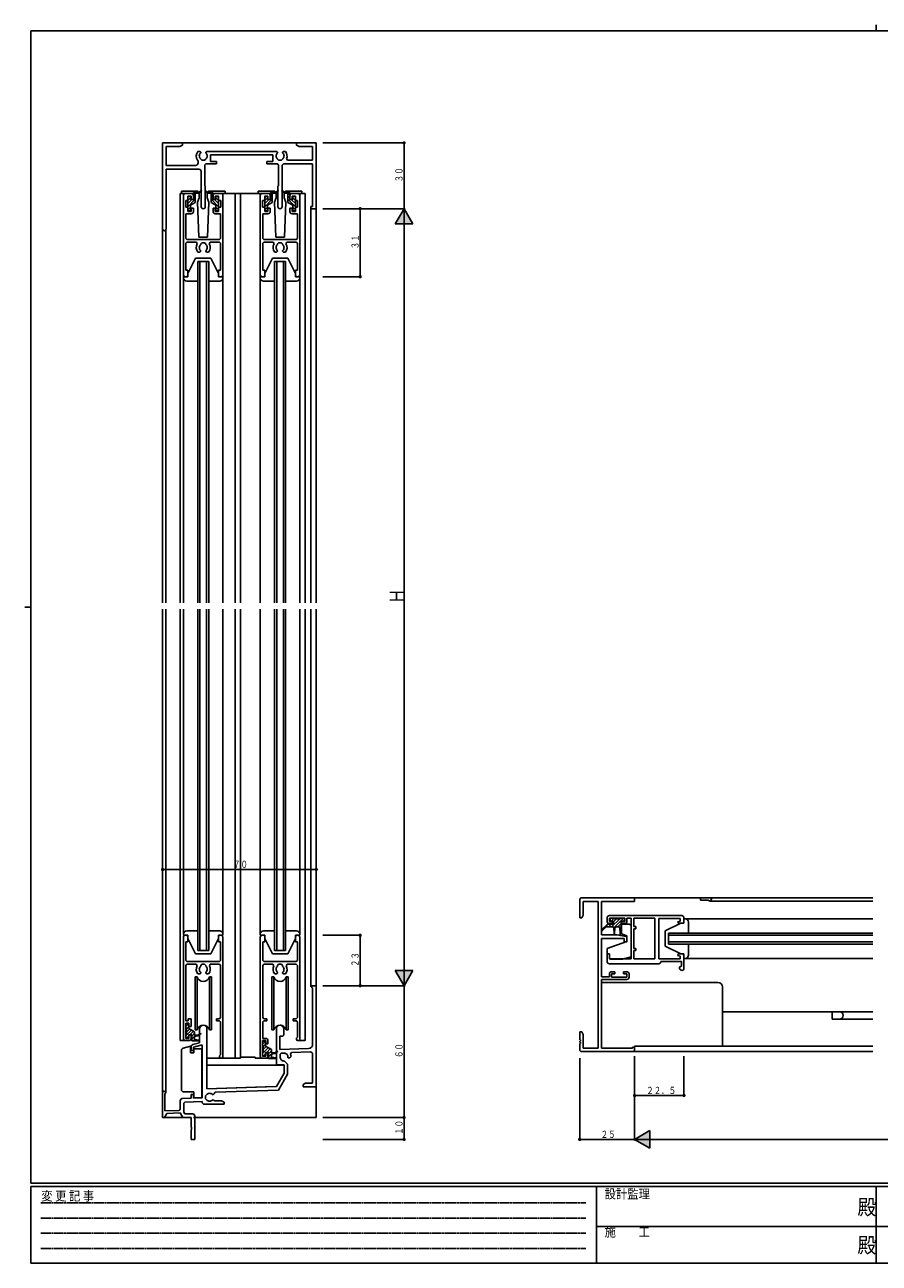
# Model space of a CAD drawing. Extents: x 0 to 793, y 0 to 564.
# Drawn here: x 0 to 389, y 0 to 564 of the extents above; entities that cross this region are included whole.
import ezdxf

# ---------------------------------------------------------------- set-up
doc = ezdxf.new("R2010")
doc.units = 0
doc.linetypes.add('HIDDEN', pattern=[0.375, 0.25, -0.125])
for name, color, linetype in [('YKK_11', 7, 'CONTINUOUS'), ('YKK_12', 2, 'CONTINUOUS'), ('YKK_13', 4, 'CONTINUOUS'), ('YKK_D', 6, 'CONTINUOUS'), ('YKK_ZWAK', 7, 'CONTINUOUS')]:
    doc.layers.add(name, color=color, linetype=linetype)
doc.styles.get("Standard").update_dxf_attribs({"font": 'ROMANS.SHX', "bigfont": 'EXTFONT.SHX'})
doc.styles.add('YKK_OSSTYLE1', font='romans.shx', dxfattribs={"width": 0.9, "bigfont": 'EXTFONT.SHX'})

# ---------------------------------------------------------------- blocks, each defined once
blk = doc.blocks.new('A201')
at = {"layer": 'YKK_ZWAK', "color": 8, "linetype": 'Continuous'}
blk.add_line((296.01, 412), (296.01, 410), dxfattribs=at)
at = {"layer": 'YKK_ZWAK', "color": 254, "linetype": 'Continuous'}
for p, q in [((571, 410), (21, 410)), ((21, 35), (21, 410)), ((19, 222.5), (21, 222.5)), ((571, 35), (21, 35)), ((544, 34), (21, 34)), ((21, 9), (21, 34)), ((205, 34), (205, 9)), ((296, 34), (296, 9)), ((21, 9), (544, 9))]:
    blk.add_line(p, q, dxfattribs=at)
at = {"layer": 'YKK_ZWAK', "color": 131, "linetype": 'HIDDEN'}
for p, q in [((24.28, 28.63), (201.57, 28.63)), ((24.28, 23.68), (201.57, 23.68)), ((24.28, 18.74), (201.57, 18.74)), ((24.28, 13.79), (201.57, 13.79))]:
    blk.add_line(p, q, dxfattribs=at)
at = {"layer": 'YKK_ZWAK', "color": 131, "linetype": 'Continuous'}
for p, q in [((205, 21), (297, 21)), ((297, 21), (389, 21))]:
    blk.add_line(p, q, dxfattribs=at)
at = {"layer": 'YKK_ZWAK', "color": 131, "linetype": 'Continuous', "style": 'YKK_OSSTYLE1', "width": 0.9}
for s, p in [('変 更 記 事', (24.37, 29.39)), ('設計監理', (207.69, 30.05)), ('施\u3000\u3000工', (207.69, 17.68))]:
    blk.add_text(s, height=3, dxfattribs=at).set_placement(p)
at = {"layer": 'YKK_ZWAK', "color": 254, "linetype": 'Continuous', "style": 'YKK_OSSTYLE1', "width": 0.9}
for p in [(289.94, 24.75), (289.94, 12.37)]:
    blk.add_text('殿', height=5, dxfattribs=at).set_placement(p)

msp = doc.modelspace()

# ---------------------------------------------------------------- linework, layer by layer
at = {"layer": 'YKK_11'}
for p, q in [((62.8, 471.22), (62.8, 510.39)), ((62.8, 510.39), (71.8, 510.39)), ((70.67, 508.74), (64.45, 508.74)), ((64.45, 508.74), (64.45, 500.04)), ((71.8, 509.39), (70.67, 508.74)), ((71.8, 510.39), (71.8, 509.39)), ((123.8, 509.39), (123.8, 510.39)), ((123.8, 510.39), (132.8, 510.39)), ((124.93, 508.74), (123.8, 509.39)), ((131.15, 508.74), (124.93, 508.74)), ((131.15, 502.54), (131.15, 508.74)), ((132.8, 510.39), (132.8, 480.39)), ((78.89, 506.49), (79.75, 506.49)), ((79.75, 506.49), (80.15, 506.09)), ((80.15, 505.95), (80.03, 505.67)), ((80.07, 503.08), (80.16, 502.91)), ((80.15, 506.09), (80.15, 505.95)), ((80.16, 502.91), (80.65, 502.49)), ((80.65, 502.49), (81.95, 502.49)), ((81.95, 502.49), (82.44, 502.91)), ((82.44, 502.91), (82.53, 503.08)), ((82.45, 506.14), (82.85, 506.54)), ((82.45, 505.95), (82.45, 506.14)), ((82.57, 505.67), (82.45, 505.95)), ((82.85, 506.54), (114.75, 506.54)), ((113, 504.89), (84.6, 504.89)), ((84.6, 504.89), (84.6, 501.89)), ((113, 501.89), (113, 504.89)), ((114.75, 506.54), (115.15, 506.14)), ((115.15, 505.95), (115.03, 505.67)), ((115.07, 503.08), (115.16, 502.91)), ((115.15, 506.14), (115.15, 505.95)), ((115.16, 502.91), (115.65, 502.49)), ((115.65, 502.49), (116.95, 502.49)), ((116.95, 502.49), (117.44, 502.91)), ((117.44, 502.91), (117.53, 503.08)), ((117.45, 506.09), (117.85, 506.49)), ((117.45, 505.95), (117.45, 506.09)), ((117.57, 505.67), (117.45, 505.95)), ((117.85, 506.49), (118.71, 506.49)), ((119.28, 503.23), (119.74, 502.54)), ((119.74, 502.54), (131.15, 502.54)), ((64.45, 500.04), (77.56, 500.04)), ((79.35, 498.39), (64.45, 498.39)), ((64.45, 498.39), (64.45, 471.22)), ((80.35, 481.34), (80.35, 497.39)), ((82.55, 500.89), (82.05, 500.39)), ((82.05, 500.39), (82.05, 490.89)), ((87.3, 500.89), (82.55, 500.89)), ((84.6, 501.89), (87.3, 501.89)), ((87.3, 501.89), (87.3, 500.89)), ((110.3, 500.89), (110.3, 501.89)), ((110.3, 501.89), (113, 501.89)), ((115.05, 500.89), (110.3, 500.89)), ((115.55, 500.39), (115.05, 500.89)), ((115.55, 490.89), (115.55, 500.39)), ((117.25, 499.89), (117.25, 481.34)), ((131.15, 500.89), (118.25, 500.89)), ((131.15, 481.39), (131.15, 500.89)), ((82.05, 490.89), (82.25, 490.69)), ((115.35, 490.69), (115.55, 490.89)), ((72.3, 486.4), (72.3, 450.2)), ((75.8, 487.4), (73.3, 487.4)), ((74.3, 484.1), (74.3, 486.1)), ((74.3, 486.1), (75.8, 486.1)), ((75.8, 486.1), (75.8, 484.6)), ((76.8, 484.6), (76.8, 486.4)), ((82.25, 490.69), (82.25, 481.34)), ((85.8, 486.4), (85.8, 484.6)), ((89.3, 487.4), (86.8, 487.4)), ((86.8, 484.6), (86.8, 486.1)), ((86.8, 486.1), (88.3, 486.1)), ((88.3, 486.1), (88.3, 484.1)), ((90.3, 450.2), (90.3, 486.4)), ((107.3, 486.4), (107.3, 450.2)), ((110.8, 487.4), (108.3, 487.4)), ((109.3, 484.1), (109.3, 486.1)), ((109.3, 486.1), (110.8, 486.1)), ((110.8, 486.1), (110.8, 484.6)), ((111.8, 484.6), (111.8, 486.4)), ((115.35, 481.34), (115.35, 490.69)), ((120.8, 486.4), (120.8, 484.6)), ((124.3, 487.4), (121.8, 487.4)), ((121.8, 484.6), (121.8, 486.1)), ((121.8, 486.1), (123.3, 486.1)), ((123.3, 486.1), (123.3, 484.1)), ((125.3, 450.2), (125.3, 486.4)), ((73.3, 481.1), (73.3, 484.1)), ((73.3, 484.1), (74.3, 484.1)), ((74.3, 481.1), (73.3, 481.1)), ((74.3, 479.1), (74.3, 481.1)), ((75.8, 484.6), (76.8, 484.6)), ((76.8, 480.6), (75.8, 480.6)), ((75.8, 480.6), (75.8, 479.1)), ((76.8, 479.1), (76.8, 480.6)), ((85.8, 484.6), (86.8, 484.6)), ((86.8, 480.6), (85.8, 480.6)), ((85.8, 480.6), (85.8, 479.1)), ((86.8, 479.1), (86.8, 480.6)), ((88.3, 484.1), (89.3, 484.1)), ((89.3, 481.1), (88.3, 481.1)), ((88.3, 481.1), (88.3, 479.1)), ((89.3, 484.1), (89.3, 481.1)), ((108.3, 481.1), (108.3, 484.1)), ((108.3, 484.1), (109.3, 484.1)), ((109.3, 481.1), (108.3, 481.1)), ((109.3, 479.1), (109.3, 481.1)), ((110.8, 484.6), (111.8, 484.6)), ((111.8, 480.6), (110.8, 480.6)), ((110.8, 480.6), (110.8, 479.1)), ((111.8, 479.1), (111.8, 480.6)), ((120.8, 484.6), (121.8, 484.6)), ((121.8, 480.6), (120.8, 480.6)), ((120.8, 480.6), (120.8, 479.1)), ((121.8, 479.1), (121.8, 480.6)), ((123.3, 484.1), (124.3, 484.1)), ((124.3, 481.1), (123.3, 481.1)), ((123.3, 481.1), (123.3, 479.1)), ((124.3, 484.1), (124.3, 481.1)), ((130.3, 480.39), (130.3, 481.39)), ((130.3, 481.39), (131.15, 481.39)), ((132.8, 480.39), (130.3, 480.39)), ((73.4, 466.9), (73.4, 478.1)), ((73.4, 478.1), (75.8, 478.1)), ((75.8, 479.1), (74.3, 479.1)), ((88.3, 479.1), (86.8, 479.1)), ((86.8, 478.1), (89.2, 478.1)), ((89.2, 478.1), (89.2, 466.9)), ((108.4, 466.9), (108.4, 478.1)), ((108.4, 478.1), (110.8, 478.1)), ((110.8, 479.1), (109.3, 479.1)), ((123.3, 479.1), (121.8, 479.1)), ((121.8, 478.1), (124.2, 478.1)), ((124.2, 478.1), (124.2, 466.9)), ((73.9, 466.4), (73.4, 466.9)), ((73.4, 464.7), (73.9, 465.2)), ((73.4, 452.4), (73.4, 464.7)), ((88.7, 466.4), (73.9, 466.4)), ((73.9, 465.2), (78.19, 465.2)), ((78.19, 465.2), (78.61, 464.43)), ((80.15, 464.4), (80.65, 464.9)), ((80.15, 464.08), (80.15, 464.4)), ((80.65, 464.9), (81.95, 464.9)), ((81.95, 464.9), (82.45, 464.4)), ((82.45, 464.4), (82.45, 464.08)), ((83.99, 464.43), (84.41, 465.2)), ((84.41, 465.2), (88.7, 465.2)), ((89.2, 466.9), (88.7, 466.4)), ((88.7, 465.2), (89.2, 464.7)), ((89.2, 464.7), (89.2, 452.4)), ((108.9, 466.4), (108.4, 466.9)), ((108.4, 464.7), (108.9, 465.2)), ((108.4, 452.4), (108.4, 464.7)), ((123.7, 466.4), (108.9, 466.4)), ((108.9, 465.2), (113.19, 465.2)), ((113.19, 465.2), (113.61, 464.43)), ((115.15, 464.4), (115.65, 464.9)), ((115.15, 464.08), (115.15, 464.4)), ((115.65, 464.9), (116.95, 464.9)), ((116.95, 464.9), (117.45, 464.4)), ((117.45, 464.4), (117.45, 464.08)), ((118.99, 464.43), (119.41, 465.2)), ((119.41, 465.2), (123.7, 465.2)), ((124.2, 466.9), (123.7, 466.4)), ((123.7, 465.2), (124.2, 464.7)), ((124.2, 464.7), (124.2, 452.4)), ((78.89, 460.6), (79.75, 460.6)), ((79.75, 460.6), (80.15, 461)), ((80.15, 461.14), (80.03, 461.42)), ((80.15, 461), (80.15, 461.14)), ((82.57, 461.42), (82.45, 461.14)), ((82.45, 461.14), (82.45, 461)), ((82.45, 461), (82.85, 460.6)), ((82.85, 460.6), (83.71, 460.6)), ((113.89, 460.6), (114.75, 460.6)), ((114.75, 460.6), (115.15, 461)), ((115.15, 461.14), (115.03, 461.42)), ((115.15, 461), (115.15, 461.14)), ((117.57, 461.42), (117.45, 461.14)), ((117.45, 461.14), (117.45, 461)), ((117.45, 461), (117.85, 460.6)), ((117.85, 460.6), (118.71, 460.6)), ((74.3, 452.4), (73.4, 452.4)), ((74.3, 449.9), (74.3, 452.4)), ((89.2, 452.4), (88.3, 452.4)), ((88.3, 452.4), (88.3, 449.9)), ((109.3, 452.4), (108.4, 452.4)), ((109.3, 449.9), (109.3, 452.4)), ((124.2, 452.4), (123.3, 452.4)), ((123.3, 452.4), (123.3, 449.9)), ((73.1, 449.4), (73.8, 449.4)), ((73.8, 449.4), (74.3, 449.9)), ((88.3, 449.9), (88.8, 449.4)), ((88.8, 449.4), (89.5, 449.4)), ((108.1, 449.4), (108.8, 449.4)), ((108.8, 449.4), (109.3, 449.9)), ((123.3, 449.9), (123.8, 449.4)), ((123.8, 449.4), (124.5, 449.4)), ((253.3, 166.4), (252.8, 165.9)), ((252.8, 165.9), (252.8, 157.4)), ((277.8, 166.4), (253.3, 166.4)), ((254.45, 158.53), (254.45, 164.75)), ((254.45, 164.75), (261.15, 164.75)), ((261.15, 164.75), (261.15, 98.05)), ((262.8, 149.6), (262.8, 164.75)), ((262.8, 164.75), (277.8, 164.75)), ((277.8, 164.75), (277.8, 166.4)), ((253.8, 157.4), (254.45, 158.53)), ((299.3, 158.4), (266.3, 158.4)), ((252.8, 157.4), (253.8, 157.4)), ((265.3, 157.4), (265.3, 155.7)), ((266.3, 155.7), (266.3, 157.2)), ((266.3, 157.2), (273.3, 157.2)), ((267.8, 155.7), (266.3, 155.7)), ((266.3, 154.7), (267.8, 154.7)), ((267.8, 154.7), (267.8, 155.7)), ((273.3, 155.7), (271.8, 155.7)), ((271.8, 155.7), (271.8, 154.7)), ((271.8, 154.7), (273.3, 154.7)), ((273.3, 157.2), (273.3, 155.7)), ((274.3, 155.7), (274.3, 157.2)), ((274.3, 157.2), (276.3, 157.2)), ((276.3, 157.2), (276.3, 138.6)), ((277.5, 157.2), (277.5, 153.4)), ((287.1, 157.2), (277.5, 157.2)), ((277.5, 153.4), (278.3, 153.4)), ((278.3, 152.4), (277.5, 152.4)), ((277.5, 152.4), (277.5, 143.4)), ((278.3, 153.4), (278.3, 152.4)), ((287.1, 138.6), (287.1, 157.2)), ((288.8, 138.7), (288.8, 157.1)), ((288.8, 157.1), (298.5, 157.1)), ((298.5, 155.9), (297.54, 155.58)), ((297.54, 155.58), (297.65, 154.9)), ((297.65, 154.9), (299.8, 154.9)), ((298.5, 157.1), (298.5, 155.9)), ((299.8, 154.9), (300.3, 155.4)), ((300.3, 155.4), (300.3, 157.4)), ((72.3, 102.4), (72.3, 148.6)), ((73.1, 149.4), (73.8, 149.4)), ((73.8, 149.4), (74.3, 148.9)), ((74.3, 148.9), (74.3, 146.4)), ((88.3, 148.9), (88.8, 149.4)), ((88.3, 146.4), (88.3, 148.9)), ((88.8, 149.4), (89.5, 149.4)), ((90.3, 148.6), (90.3, 94.2)), ((107.3, 94.4), (107.3, 148.6)), ((108.1, 149.4), (108.8, 149.4)), ((108.8, 149.4), (109.3, 148.9)), ((109.3, 148.9), (109.3, 146.4)), ((123.3, 148.9), (123.8, 149.4)), ((123.3, 146.4), (123.3, 148.9)), ((123.8, 149.4), (124.5, 149.4)), ((125.3, 148.6), (125.3, 102.2)), ((269.8, 149.6), (262.8, 149.6)), ((262.8, 130.5), (262.8, 147.9)), ((262.8, 147.9), (273.1, 147.9)), ((273.89, 148.88), (269.8, 149.6)), ((273.1, 147.9), (273.1, 146.4)), ((274.3, 148.39), (273.89, 148.88)), ((274.3, 146.4), (274.3, 148.39)), ((74.3, 146.4), (73.4, 146.4)), ((73.4, 146.4), (73.4, 137.9)), ((89.2, 146.4), (88.3, 146.4)), ((89.2, 137.9), (89.2, 146.4)), ((109.3, 146.4), (108.4, 146.4)), ((108.4, 146.4), (108.4, 137.9)), ((124.2, 146.4), (123.3, 146.4)), ((124.2, 137.9), (124.2, 146.4)), ((273.1, 146.4), (274.3, 146.4)), ((277.5, 143.4), (278.3, 143.4)), ((278.3, 142.4), (277.5, 142.4)), ((277.5, 142.4), (277.5, 138.6)), ((278.3, 143.4), (278.3, 142.4)), ((73.4, 137.9), (73.9, 137.4)), ((73.9, 136.2), (73.4, 135.7)), ((73.4, 135.7), (73.4, 110.4)), ((73.9, 137.4), (88.7, 137.4)), ((78.07, 136.2), (73.9, 136.2)), ((78.5, 135.46), (78.07, 136.2)), ((80.65, 136.2), (80.15, 135.7)), ((80.15, 135.7), (80.15, 135.28)), ((81.95, 136.2), (80.65, 136.2)), ((82.45, 135.7), (81.95, 136.2)), ((82.45, 135.28), (82.45, 135.7)), ((84.53, 136.2), (84.1, 135.46)), ((88.7, 136.2), (84.53, 136.2)), ((88.7, 137.4), (89.2, 137.9)), ((89.2, 135.7), (88.7, 136.2)), ((89.2, 111.9), (89.2, 135.7)), ((108.4, 137.9), (108.9, 137.4)), ((108.9, 136.2), (108.4, 135.7)), ((108.4, 135.7), (108.4, 111.9)), ((108.9, 137.4), (123.7, 137.4)), ((113.07, 136.2), (108.9, 136.2)), ((113.5, 135.46), (113.07, 136.2)), ((115.65, 136.2), (115.15, 135.7)), ((115.15, 135.7), (115.15, 135.28)), ((116.95, 136.2), (115.65, 136.2)), ((117.45, 135.7), (116.95, 136.2)), ((117.45, 135.28), (117.45, 135.7)), ((119.53, 136.2), (119.1, 135.46)), ((123.7, 136.2), (119.53, 136.2)), ((123.7, 137.4), (124.2, 137.9)), ((124.2, 135.7), (123.7, 136.2)), ((124.2, 111.9), (124.2, 135.7)), ((266.3, 140.9), (265.3, 140.9)), ((265.3, 140.9), (265.3, 137.4)), ((266.3, 138.6), (266.3, 140.9)), ((276.3, 138.6), (266.3, 138.6)), ((266.3, 136.4), (288.8, 136.4)), ((277.5, 138.6), (287.1, 138.6)), ((298.5, 138.7), (288.8, 138.7)), ((289.8, 137.4), (299.1, 137.4)), ((297.65, 140.9), (297.54, 140.22)), ((297.54, 140.22), (298.5, 139.9)), ((299.8, 140.9), (297.65, 140.9)), ((298.5, 139.9), (298.5, 138.7)), ((299.1, 137.4), (299.1, 135.38)), ((300.3, 140.4), (299.8, 140.9)), ((300.3, 134.4), (300.3, 140.4)), ((79.75, 131.8), (78.89, 131.8)), ((80.15, 132.2), (79.75, 131.8)), ((80.03, 132.62), (80.15, 132.34)), ((80.15, 132.34), (80.15, 132.2)), ((82.45, 132.34), (82.57, 132.62)), ((82.45, 132.2), (82.45, 132.34)), ((82.85, 131.8), (82.45, 132.2)), ((83.71, 131.8), (82.85, 131.8)), ((114.75, 131.8), (113.89, 131.8)), ((115.15, 132.2), (114.75, 131.8)), ((115.03, 132.62), (115.15, 132.34)), ((115.15, 132.34), (115.15, 132.2)), ((117.45, 132.34), (117.57, 132.62)), ((117.45, 132.2), (117.45, 132.34)), ((117.85, 131.8), (117.45, 132.2)), ((118.71, 131.8), (117.85, 131.8)), ((266.3, 130.5), (262.8, 130.5)), ((266.3, 131.8), (266.3, 130.5)), ((268.8, 132.8), (267.3, 132.8)), ((267.3, 130.3), (267.3, 131.8)), ((267.3, 131.8), (268.8, 131.8)), ((274.3, 130.3), (267.3, 130.3)), ((268.8, 131.8), (268.8, 132.8)), ((274.3, 132.8), (272.8, 132.8)), ((272.8, 132.8), (272.8, 131.8)), ((272.8, 131.8), (274.3, 131.8)), ((274.3, 131.8), (274.3, 130.3)), ((275.3, 130.3), (275.3, 131.8)), ((132.8, 126.4), (130.8, 126.4)), ((130.8, 126.4), (130.8, 125.4)), ((130.8, 125.4), (131.15, 125.4)), ((131.15, 125.4), (131.15, 99.85)), ((132.8, 80.4), (132.8, 126.4)), ((262.8, 98.05), (262.8, 129.3)), ((262.8, 129.3), (274.3, 129.3)), ((74.8, 109.4), (73.3, 109.4)), ((73.3, 109.4), (73.3, 102.4)), ((73.4, 110.4), (74.4, 110.4)), ((74.4, 110.4), (74.4, 111.4)), ((74.4, 111.4), (75.8, 111.4)), ((74.8, 107.9), (74.8, 109.4)), ((75.8, 107.9), (74.8, 107.9)), ((75.8, 111.4), (75.8, 107.9)), ((87.3, 110.4), (87.3, 111.4)), ((87.3, 111.4), (88.7, 111.4)), ((88.7, 110.4), (87.3, 110.4)), ((88.7, 111.4), (89.2, 111.9)), ((89.2, 109.9), (88.7, 110.4)), ((89.2, 94.94), (89.2, 109.9)), ((108.4, 111.9), (108.9, 111.4)), ((108.9, 110.4), (108.4, 109.9)), ((108.4, 109.9), (108.4, 102.4)), ((108.9, 111.4), (110.3, 111.4)), ((110.3, 110.4), (108.9, 110.4)), ((110.3, 111.4), (110.3, 110.4)), ((122.3, 110.4), (122.3, 111.4)), ((122.3, 111.4), (123.7, 111.4)), ((123.7, 110.4), (122.3, 110.4)), ((123.7, 111.4), (124.2, 111.9)), ((124.2, 109.9), (123.7, 110.4)), ((124.2, 102.94), (124.2, 109.9)), ((73.3, 102.4), (74.8, 102.4)), ((74.8, 102.4), (74.8, 103.9)), ((74.8, 103.9), (75.8, 103.9)), ((75.8, 103.9), (75.8, 102.4)), ((79.6, 106.7), (79.6, 100.4)), ((83, 79.4), (83, 106.7)), ((108.4, 102.4), (109.8, 102.4)), ((114.6, 106.7), (114.6, 90.4)), ((116.25, 97.4), (116.25, 103.4)), ((116.25, 103.4), (117.5, 103.4)), ((117.5, 103.4), (118, 103.9)), ((118, 103.9), (118, 106.7)), ((253.8, 105.4), (252.8, 105.4)), ((252.8, 105.4), (252.8, 101.7)), ((252.8, 101.7), (253.1, 101.7)), ((253.1, 101.7), (253.1, 101.1)), ((254.45, 104.27), (253.8, 105.4)), ((254.45, 98.05), (254.45, 104.27)), ((74.8, 101.4), (73.3, 101.4)), ((75.8, 98.61), (75.8, 96.9)), ((75.8, 96.9), (76.8, 96.9)), ((79.6, 100.4), (76.54, 99.58)), ((76.8, 98.41), (80.8, 99.48)), ((76.8, 96.9), (76.8, 98.41)), ((80.8, 99.48), (80.8, 75.35)), ((109.8, 101.4), (108.3, 101.4)), ((108.3, 101.4), (108.3, 94.4)), ((109.8, 99.9), (109.8, 101.4)), ((110.8, 99.9), (109.8, 99.9)), ((110.8, 101.4), (110.8, 99.9)), ((129.22, 97.85), (116.25, 97.4)), ((121.01, 95.23), (121.45, 95.93)), ((121.45, 95.93), (130.12, 96.23)), ((253.1, 101.1), (252.8, 101.1)), ((252.8, 101.1), (252.8, 100.7)), ((252.8, 100.7), (253.1, 100.7)), ((253.1, 100.1), (252.8, 100.1)), ((252.8, 100.1), (252.8, 96.9)), ((252.8, 96.9), (253.3, 96.4)), ((253.1, 100.7), (253.1, 100.1)), ((253.3, 96.4), (277.8, 96.4)), ((261.15, 98.05), (254.45, 98.05)), ((276.8, 98.05), (262.8, 98.05)), ((277.8, 98.4), (276.8, 98.4)), ((276.8, 98.4), (276.8, 98.05)), ((277.8, 96.4), (277.8, 98.4)), ((108.3, 94.4), (109.8, 94.4)), ((109.8, 93.4), (108.3, 93.4)), ((109.8, 94.4), (109.8, 95.9)), ((109.8, 95.9), (110.8, 95.9)), ((110.8, 95.9), (110.8, 94.4)), ((114.6, 90.4), (118.1, 90.4)), ((116.3, 95.2), (116.8, 95.7)), ((116.3, 93.9), (116.3, 95.2)), ((116.8, 95.7), (118.1, 95.7)), ((118.1, 90.4), (118.1, 86.57)), ((118.39, 91.98), (118.11, 92.1)), ((119.75, 90.62), (118.39, 91.98)), ((119.75, 86.12), (119.75, 90.62)), ((119.9, 93.89), (120.02, 93.61)), ((120.02, 93.61), (120.12, 93.51)), ((120.12, 93.51), (120.68, 93.51)), ((120.68, 93.51), (121.29, 94.12)), ((131.15, 95.24), (131.15, 82.05)), ((118.1, 86.57), (114.6, 80.5)), ((115.57, 78.89), (119.75, 86.12)), ((114.6, 80.5), (83, 79.4)), ((127.93, 82.05), (126.8, 81.4)), ((126.8, 81.4), (126.8, 80.4)), ((126.8, 80.4), (132.8, 80.4)), ((131.15, 82.05), (127.93, 82.05)), ((62.8, 77.7), (62.8, 66.4)), ((63.8, 69.4), (63.8, 77.07)), ((70.8, 74.03), (70.8, 70.13)), ((75.8, 75.17), (71.77, 75.03)), ((72.45, 72.92), (72.93, 73.42)), ((72.93, 73.42), (80.8, 73.7)), ((76.8, 76.9), (75.8, 76.9)), ((75.8, 76.9), (75.8, 75.17)), ((76.8, 75.21), (76.8, 76.9)), ((80.8, 75.35), (76.8, 75.21)), ((80.8, 73.7), (80.8, 73.4)), ((82.3, 76.25), (82.72, 76.74)), ((82.3, 74.95), (82.3, 76.25)), ((82.72, 74.46), (82.3, 74.95)), ((82.72, 76.74), (82.89, 76.83)), ((82.89, 74.37), (82.72, 74.46)), ((85.48, 76.87), (85.76, 76.75)), ((85.76, 74.45), (85.48, 74.33)), ((85.76, 76.75), (85.9, 76.75)), ((85.9, 74.45), (85.76, 74.45)), ((85.9, 76.75), (86.3, 77.15)), ((86.28, 74.18), (85.9, 74.45)), ((86.47, 74.05), (86.28, 74.18)), ((86.3, 77.38), (86.78, 77.88)), ((86.3, 77.15), (86.3, 77.38)), ((89.67, 74.05), (86.47, 74.05)), ((86.78, 77.88), (115.57, 78.89)), ((90.8, 73.4), (89.67, 74.05)), ((90.8, 72.4), (90.8, 73.4)), ((63.6, 66.4), (64.66, 68.23)), ((70.32, 69.63), (63.8, 69.4)), ((64.66, 68.23), (70.8, 68.44)), ((70.8, 70.13), (70.32, 69.63)), ((70.8, 68.44), (71.98, 66.4)), ((72.45, 68.89), (72.45, 72.92)), ((72.93, 68.05), (72.45, 68.89)), ((76.45, 68.05), (72.93, 68.05)), ((81.8, 72.4), (90.8, 72.4)), ((62.8, 66.4), (63.6, 66.4)), ((71.98, 66.4), (75.8, 66.4)), ((75.8, 66.4), (75.8, 62.07)), ((75.8, 62.07), (75.94, 61.88)), ((77.45, 56.4), (77.45, 67.05)), ((75.94, 60.92), (75.8, 60.73)), ((75.8, 60.73), (75.8, 56.4)), ((75.94, 61.88), (75.94, 60.92)), ((75.8, 56.4), (77.45, 56.4))]:
    msp.add_line(p, q, dxfattribs=at)
for centre, radius, start, end in [((77.56, 501.54), 1.5, 270, 37.329), ((81.3, 504.39), 3.2, 138.986, 217.329), ((81.3, 504.39), 1.8, 134.7939, 226.725), ((81.3, 504.39), 1.8, 313.2732, 45.2078), ((116.3, 504.39), 1.8, 134.7939, 226.725), ((116.3, 504.39), 1.8, 313.2732, 45.2078), ((116.3, 504.39), 3.2, 338.5998, 41.0145), ((79.35, 497.39), 1, 0, 90), ((118.25, 499.89), 1, 90, 180), ((73.3, 486.4), 1, 90, 180), ((75.8, 486.4), 1, 359.9991, 90), ((86.8, 486.4), 1, 90, 180.0009), ((89.3, 486.4), 1, 0, 90), ((108.3, 486.4), 1, 90, 180), ((110.8, 486.4), 1, 359.9991, 90), ((121.8, 486.4), 1, 90, 180.0009), ((124.3, 486.4), 1, 0, 90), ((81.3, 481.34), 0.95, 180, 0), ((116.3, 481.34), 0.95, 180, 0), ((75.8, 479.1), 1, 270, 359.9991), ((86.8, 479.1), 1, 180.0009, 270), ((110.8, 479.1), 1, 270, 359.9991), ((121.8, 479.1), 1, 180.0009, 270), ((63.63, 471.22), 0.825, 180, 0), ((81.3, 462.7), 3.2, 147.2792, 221.0141), ((81.3, 462.7), 1.8, 129.7123, 225.2078), ((81.3, 462.7), 1.8, 314.7932, 50.2923), ((81.3, 462.7), 3.2, 318.9854, 32.7211), ((116.3, 462.7), 3.2, 147.2792, 221.0141), ((116.3, 462.7), 1.8, 129.7123, 225.2078), ((116.3, 462.7), 1.8, 314.7932, 50.2923), ((116.3, 462.7), 3.2, 318.9854, 32.7211), ((73.1, 450.2), 0.8, 180, 270), ((89.5, 450.2), 0.8, 270, 0), ((108.1, 450.2), 0.8, 180, 270), ((124.5, 450.2), 0.8, 270, 0), ((266.3, 157.4), 1, 90, 180), ((299.3, 157.4), 1, 0, 90), ((266.3, 155.7), 1, 180, 270), ((273.3, 155.7), 1, 270, 0), ((73.1, 148.6), 0.8, 90, 180.0011), ((89.5, 148.6), 0.8, 0, 90), ((108.1, 148.6), 0.8, 90, 180.0011), ((124.5, 148.6), 0.8, 0, 90), ((81.3, 133.9), 3.2, 150.8903, 221.0144), ((81.3, 133.9), 3.2, 318.9855, 29.1099), ((116.3, 133.9), 3.2, 150.8903, 221.0144), ((116.3, 133.9), 3.2, 318.9855, 29.1099), ((266.3, 137.4), 1, 180, 270), ((288.8, 137.4), 1, 270, 0), ((81.3, 133.9), 1.8, 129.7082, 225.2078), ((81.3, 133.9), 1.8, 314.7936, 50.2902), ((116.3, 133.9), 1.8, 129.7082, 225.2078), ((116.3, 133.9), 1.8, 314.7936, 50.2902), ((267.3, 131.8), 1, 90, 180), ((274.3, 131.8), 1, 0, 90), ((274.3, 130.3), 1, 270, 360), ((299.3, 134.4), 1, 101.537, 0), ((81.3, 106.7), 1.7, 0, 180), ((116.3, 106.7), 1.7, 0, 180), ((73.3, 102.4), 1, 180, 270), ((74.8, 102.4), 1, 270, 359.9991), ((109.8, 101.4), 1, 359.9991, 90), ((124.5, 102.2), 0.8, 112.0261, 0), ((76.8, 98.61), 1, 105, 180), ((129.15, 99.85), 2, 272, 0), ((130.15, 95.24), 1, 0, 92), ((89.5, 94.2), 0.8, 112.0261, 0), ((108.3, 94.4), 1, 180, 270), ((109.8, 94.4), 1, 270, 359.9991), ((118.1, 93.9), 1.8, 180, 270.2072), ((118.1, 93.9), 1.8, 359.7928, 90), ((118.1, 93.9), 3.2, 3.9855, 24.4706), ((63.5, 77.7), 0.7, 295.3769, 180), ((71.8, 74.03), 1, 92, 180), ((81.8, 73.4), 1, 180, 270), ((84.2, 75.6), 1.8, 44.7928, 136.7256), ((84.2, 75.6), 1.8, 223.2744, 315.2072), ((76.45, 67.05), 1, 0, 90)]:
    msp.add_arc(centre, radius, start, end, dxfattribs=at)
at = {"layer": 'YKK_12'}
for p, q in [((71.5, 510.39), (124.1, 510.39)), ((70.8, 300.9), (70.8, 487.39)), ((70.8, 487.39), (73.3, 487.39)), ((72.3, 487.39), (72.3, 300.9)), ((95.8, 487.39), (89.5, 487.39)), ((90.3, 487.39), (90.3, 300.9)), ((95.8, 300.9), (95.8, 487.39)), ((108.3, 487.39), (95.8, 487.39)), ((98.3, 300.9), (98.3, 487.39)), ((107.3, 487.4), (107.3, 300.9)), ((127.8, 487.39), (124.5, 487.39)), ((125.3, 487.39), (125.3, 300.9)), ((127.8, 300.9), (127.8, 487.39)), ((62.8, 300.9), (62.8, 481.09)), ((130.3, 300.9), (130.3, 480.69)), ((132.8, 480.69), (132.8, 300.9)), ((64.2, 471.09), (64.2, 300.9)), ((78.8, 300.9), (78.8, 456.39)), ((78.8, 456.39), (83.8, 456.39)), ((79.8, 456.39), (79.8, 300.9)), ((82.8, 456.39), (82.8, 300.9)), ((83.8, 300.9), (83.8, 456.39)), ((113.8, 300.9), (113.8, 456.39)), ((113.8, 456.39), (118.8, 456.39)), ((114.8, 456.39), (114.8, 300.9)), ((117.8, 456.39), (117.8, 300.9)), ((118.8, 300.9), (118.8, 456.39)), ((62.8, 241.19), (62.8, 297.9)), ((64.2, 297.9), (64.2, 241.19)), ((70.8, 241.19), (70.8, 297.9)), ((72.3, 297.9), (72.3, 241.19)), ((78.8, 241.19), (78.8, 297.9)), ((79.8, 297.9), (79.8, 241.19)), ((82.8, 297.9), (82.8, 241.19)), ((83.8, 241.19), (83.8, 297.9)), ((90.3, 297.9), (90.3, 241.19)), ((95.8, 241.19), (95.8, 297.9)), ((98.3, 241.19), (98.3, 297.9)), ((107.3, 297.9), (107.3, 241.19)), ((113.8, 241.19), (113.8, 297.9)), ((114.8, 297.9), (114.8, 241.19)), ((117.8, 297.9), (117.8, 241.19)), ((118.8, 241.19), (118.8, 297.9)), ((125.3, 297.9), (125.3, 241.19)), ((127.8, 241.19), (127.8, 297.9)), ((130.3, 241.19), (130.3, 297.9)), ((132.8, 297.9), (132.8, 241.19)), ((62.8, 77.7), (62.8, 247.85)), ((64.2, 247.85), (64.2, 77.7)), ((70.8, 101.4), (70.8, 247.9)), ((72.3, 149.9), (72.3, 247.9)), ((78.8, 142.4), (78.8, 247.85)), ((79.8, 142.4), (79.8, 247.85)), ((82.8, 142.4), (82.8, 247.85)), ((83.8, 142.4), (83.8, 247.85)), ((90.3, 149.9), (90.3, 247.9)), ((95.8, 210.99), (95.8, 247.9)), ((98.3, 210.99), (98.3, 247.9)), ((107.3, 149.9), (107.3, 247.9)), ((113.8, 142.4), (113.8, 247.85)), ((114.8, 142.4), (114.8, 247.85)), ((117.8, 142.4), (117.8, 247.85)), ((118.8, 142.4), (118.8, 247.85)), ((125.3, 149.9), (125.3, 247.9)), ((127.8, 101.4), (127.8, 247.9)), ((130.3, 125.9), (130.3, 247.85)), ((132.8, 247.85), (132.8, 125.9)), ((62.8, 227.25), (62.8, 224.62)), ((62.8, 227.25), (62.8, 224.62)), ((132.8, 227.16), (132.8, 222.41)), ((132.8, 227.16), (132.8, 222.41)), ((62.8, 214.09), (62.8, 210.5)), ((62.8, 214.09), (62.8, 210.5)), ((95.8, 93.41), (95.8, 211.63)), ((98.3, 93.4), (98.3, 211.63)), ((132.8, 214.04), (132.8, 210.21)), ((132.8, 214.04), (132.8, 210.21)), ((386.3, 166.4), (277.1, 166.4)), ((307.8, 165.4), (307.8, 166.4)), ((307.8, 165.4), (311.3, 165.4)), ((386.3, 165), (312.1, 165)), ((300.3, 156.9), (386.3, 156.9)), ((293.3, 150.4), (386.3, 150.4)), ((293.3, 150.4), (293.3, 145.4)), ((293.3, 149.4), (386.3, 149.4)), ((78.8, 142.4), (83.8, 142.4)), ((113.8, 142.4), (118.8, 142.4)), ((293.3, 146.4), (386.3, 146.4)), ((293.3, 145.4), (386.3, 145.4)), ((300.3, 138.9), (386.3, 138.9)), ((317.8, 114.6), (386.3, 114.6)), ((367.8, 111.2), (367.8, 114.6)), ((116.3, 108.4), (116.8, 108.4)), ((367.8, 111.2), (386.3, 111.2)), ((70.8, 101.4), (73.01, 101.4)), ((127.8, 101.4), (124.5, 101.4)), ((386.3, 98.9), (277.8, 98.9)), ((277.8, 96.4), (386.3, 96.4)), ((132.8, 80.7), (132.8, 66.4)), ((71.98, 66.4), (63.43, 66.4)), ((76.8, 66.4), (132.8, 66.4))]:
    msp.add_line(p, q, dxfattribs=at)
for centre, radius, start in [((311.3, 165.1), 0.3, 36.8699), ((312.1, 165.7), 0.7, 216.8699), ((371.1, 112.9), 1.7, 270)]:
    msp.add_arc(centre, radius, start, 90, dxfattribs=at)
at = {"layer": 'YKK_13'}
for p, q in [((71.35, 488.4), (71.35, 487.4)), ((78.47, 488.4), (71.35, 488.4)), ((78.74, 483.4), (79.47, 485.4)), ((79.47, 485.4), (79.47, 487.4)), ((83.13, 485.4), (83.13, 487.4)), ((83.13, 485.4), (83.86, 483.4)), ((91.25, 488.4), (84.13, 488.4)), ((91.25, 488.4), (91.25, 487.4)), ((106.35, 488.4), (106.35, 487.4)), ((113.47, 488.4), (106.35, 488.4)), ((113.74, 483.4), (114.47, 485.4)), ((114.47, 485.4), (114.47, 487.4)), ((118.13, 485.4), (118.13, 487.4)), ((118.13, 485.4), (118.86, 483.4)), ((126.25, 488.4), (119.13, 488.4)), ((126.25, 488.4), (126.25, 487.4)), ((79.3, 467.4), (78.74, 483.4)), ((83.3, 467.4), (83.86, 483.4)), ((114.3, 467.4), (113.74, 483.4)), ((118.3, 467.4), (118.86, 483.4)), ((79.3, 467.4), (83.3, 467.4)), ((114.3, 467.4), (118.3, 467.4)), ((74.3, 450.9), (77.8, 457.9)), ((84.8, 457.9), (77.8, 457.9)), ((88.3, 450.9), (84.8, 457.9)), ((109.3, 450.9), (112.8, 457.9)), ((119.8, 457.9), (112.8, 457.9)), ((123.3, 450.9), (119.8, 457.9)), ((74.3, 449.4), (72.3, 449.4)), ((72.3, 449.4), (72.3, 448.9)), ((73.8, 447.4), (78.8, 447.4)), ((74.3, 450.9), (74.3, 449.4)), ((83.8, 447.4), (88.8, 447.4)), ((88.3, 449.4), (88.3, 450.9)), ((90.3, 449.4), (88.3, 449.4)), ((90.3, 448.9), (90.3, 449.4)), ((109.3, 449.4), (107.3, 449.4)), ((107.3, 449.4), (107.3, 448.9)), ((108.8, 447.4), (113.8, 447.4)), ((109.3, 450.9), (109.3, 449.4)), ((118.8, 447.4), (123.8, 447.4)), ((123.3, 449.4), (123.3, 450.9)), ((125.3, 449.4), (123.3, 449.4)), ((125.3, 448.9), (125.3, 449.4)), ((265.45, 154.5), (262.8, 151.81)), ((262.8, 151.52), (265.78, 154.5)), ((264.87, 153.2), (262.8, 151.1)), ((264.87, 153.2), (268.15, 153.2)), ((268.15, 154.5), (265.45, 154.5)), ((265.89, 153.2), (267.19, 154.5)), ((266.65, 156.79), (267.06, 157.2)), ((266.65, 156.2), (266.65, 156.9)), ((268.35, 157.2), (266.95, 157.2)), ((266.95, 155.9), (268.15, 155.9)), ((267.18, 155.9), (268.46, 157.18)), ((267.31, 153.2), (271.01, 156.9)), ((268.15, 155.46), (269.59, 156.9)), ((268.15, 154.5), (268.15, 155.9)), ((268.15, 153.2), (268.45, 150.8)), ((268.21, 152.69), (272.72, 157.2)), ((268.65, 156.9), (271.25, 156.9)), ((268.95, 153.2), (268.65, 150.8)), ((268.95, 153.2), (270.95, 153.2)), ((270.13, 153.2), (271.75, 154.81)), ((270.95, 153.2), (271.25, 150.8)), ((271.02, 152.67), (271.75, 153.4)), ((271.75, 153.2), (271.45, 150.8)), ((272.95, 157.2), (271.55, 157.2)), ((271.75, 153.2), (271.75, 155.9)), ((271.75, 155.9), (272.95, 155.9)), ((271.75, 153.2), (271.75, 153.2)), ((271.8, 154.4), (271.8, 150.11)), ((275.3, 154.4), (271.8, 154.4)), ((272.83, 155.9), (273.25, 156.31)), ((273.25, 156.2), (273.25, 156.9)), ((276.3, 139.57), (276.3, 153.4)), ((298.8, 154.9), (291.8, 151.4)), ((300.3, 154.9), (298.8, 154.9)), ((300.3, 156.9), (300.3, 154.9)), ((300.8, 156.9), (300.3, 156.9)), ((302.3, 150.4), (302.3, 155.4)), ((72.3, 149.9), (72.3, 149.4)), ((72.3, 149.4), (74.3, 149.4)), ((78.8, 151.4), (73.8, 151.4)), ((74.3, 149.4), (74.3, 147.9)), ((74.3, 147.9), (77.8, 140.9)), ((88.8, 151.4), (83.8, 151.4)), ((88.3, 147.9), (84.8, 140.9)), ((88.3, 147.9), (88.3, 149.4)), ((88.3, 149.4), (90.3, 149.4)), ((90.3, 149.4), (90.3, 149.9)), ((107.3, 149.9), (107.3, 149.4)), ((107.3, 149.4), (109.3, 149.4)), ((113.8, 151.4), (108.8, 151.4)), ((109.3, 149.4), (109.3, 147.9)), ((109.3, 147.9), (112.8, 140.9)), ((123.8, 151.4), (118.8, 151.4)), ((123.3, 147.9), (119.8, 140.9)), ((123.3, 147.9), (123.3, 149.4)), ((123.3, 149.4), (125.3, 149.4)), ((125.3, 149.4), (125.3, 149.9)), ((268.37, 151.44), (268.78, 151.85)), ((268.45, 149.6), (268.45, 150.8)), ((268.45, 150.1), (268.65, 150.3)), ((268.65, 150.8), (268.65, 149.6)), ((271.17, 151.41), (271.58, 151.81)), ((271.25, 149.34), (271.25, 150.8)), ((271.25, 150.07), (271.45, 150.27)), ((271.45, 150.8), (271.45, 149.31)), ((274.3, 149.2), (271.8, 150.11)), ((274.3, 146.6), (274.3, 149.2)), ((291.8, 151.4), (291.8, 144.4)), ((274.3, 146.6), (265.3, 143.32)), ((265.3, 143.32), (265.3, 138.5)), ((298.8, 140.9), (291.8, 144.4)), ((302.3, 140.4), (302.3, 145.4)), ((77.8, 140.9), (84.8, 140.9)), ((112.8, 140.9), (119.8, 140.9)), ((266.6, 138.5), (272.3, 138.5)), ((272.3, 138.5), (276.3, 139.57)), ((298.8, 140.9), (300.3, 140.9)), ((300.3, 140.9), (300.3, 138.9)), ((300.3, 138.9), (300.8, 138.9)), ((77.55, 130.4), (77.55, 106.4)), ((78.47, 130.4), (77.55, 130.4)), ((78.47, 106.4), (78.47, 130.4)), ((84.13, 106.4), (84.13, 130.4)), ((85.05, 130.4), (84.13, 130.4)), ((85.05, 106.4), (85.05, 130.4)), ((112.55, 130.4), (112.55, 106.4)), ((113.47, 130.4), (112.55, 130.4)), ((113.47, 106.4), (113.47, 130.4)), ((119.13, 106.4), (119.13, 130.4)), ((120.05, 130.4), (119.13, 130.4)), ((120.05, 106.4), (120.05, 130.4)), ((262.8, 127.9), (315.8, 127.9)), ((317.8, 98.9), (317.8, 125.9)), ((73.38, 107.87), (74.59, 109.07)), ((73.38, 107.45), (73.38, 108.85)), ((73.68, 109.15), (74.38, 109.15)), ((73.68, 106.75), (74.68, 107.75)), ((74.68, 106.91), (74.68, 108.85)), ((73.38, 103.62), (75.94, 106.18)), ((73.38, 102.85), (73.38, 104.25)), ((73.68, 107.15), (73.68, 104.55)), ((73.68, 105.34), (75.05, 106.7)), ((74.38, 102.55), (73.68, 102.55)), ((73.73, 102.55), (74.68, 103.51)), ((77.38, 105.35), (74.68, 106.91)), ((74.68, 102.85), (74.68, 104.05)), ((74.68, 104.05), (76.08, 104.05)), ((75.23, 104.05), (76.84, 105.66)), ((76.08, 103.5), (77.38, 104.8)), ((76.08, 101.35), (76.08, 104.05)), ((76.08, 102.08), (77.85, 103.85)), ((76.77, 101.35), (77.38, 101.97)), ((77.38, 103.85), (77.38, 105.35)), ((77.38, 103.85), (78.88, 103.85)), ((77.38, 103.25), (78.88, 103.55)), ((77.38, 101.95), (77.38, 103.25)), ((77.38, 101.95), (79.56, 101.65)), ((77.55, 106.4), (78.47, 106.4)), ((78.18, 101.35), (78.61, 101.78)), ((78.88, 103.85), (80.17, 104.59)), ((78.88, 103.55), (80.25, 104.47)), ((79.14, 103.72), (79.79, 104.37)), ((84.13, 106.4), (85.05, 106.4)), ((112.55, 106.4), (113.47, 106.4)), ((119.13, 106.4), (120.05, 106.4)), ((71.35, 79.04), (71.35, 96.97)), ((72.09, 97.94), (75.45, 98.84)), ((75.45, 98.84), (75.45, 95.84)), ((79.54, 101.35), (76.08, 101.35)), ((77.05, 97.74), (77.05, 95.84)), ((77.05, 97.74), (80.65, 97.74)), ((80.65, 97.74), (80.65, 75.34)), ((108.36, 99.82), (109.56, 101.03)), ((108.36, 99.41), (108.36, 100.81)), ((108.36, 95.58), (110.92, 98.14)), ((108.36, 94.81), (108.36, 96.21)), ((108.66, 101.11), (109.36, 101.11)), ((108.66, 98.71), (109.66, 99.71)), ((108.66, 99.11), (108.66, 96.51)), ((108.66, 97.3), (110.02, 98.66)), ((109.66, 98.87), (109.66, 100.81)), ((112.36, 97.31), (109.66, 98.87)), ((109.66, 94.81), (109.66, 96.01)), ((109.66, 96.01), (111.06, 96.01)), ((110.2, 96.01), (111.81, 97.62)), ((111.06, 95.45), (112.36, 96.75)), ((111.06, 93.31), (111.06, 96.01)), ((112.36, 95.81), (112.36, 97.31)), ((113.86, 95.81), (115.15, 96.55)), ((113.86, 95.51), (115.22, 96.42)), ((114.11, 95.68), (114.76, 96.33)), ((77.05, 95.84), (75.45, 95.84)), ((83, 93.41), (83, 79.41)), ((98.3, 93.41), (83, 93.41)), ((105, 93.91), (98.3, 93.91)), ((98.3, 93.91), (98.3, 93.41)), ((105, 93.41), (105, 93.91)), ((114.6, 93.41), (105, 93.41)), ((109.36, 94.51), (108.66, 94.51)), ((108.7, 94.51), (109.66, 95.47)), ((109.05, 93.4), (114.35, 93.4)), ((111.06, 94.04), (112.83, 95.81)), ((114.51, 93.31), (111.06, 93.31)), ((111.74, 93.31), (112.36, 93.92)), ((112.36, 95.81), (113.86, 95.81)), ((112.36, 95.21), (113.86, 95.51)), ((112.36, 93.91), (112.36, 95.21)), ((112.36, 93.91), (114.53, 93.61)), ((113.15, 93.31), (113.58, 93.74)), ((114.6, 93.41), (114.6, 90.21)), ((118.1, 90.21), (83, 90.21)), ((83, 79.41), (114.08, 80.5)), ((77.05, 78.04), (72.35, 78.04)), ((77.05, 75.34), (77.05, 78.04)), ((80.65, 75.34), (77.05, 75.34))]:
    msp.add_line(p, q, dxfattribs=at)
at = {"layer": 'YKK_13', "color": 0}
for p, q in [((74.3, 485.53), (74.85, 486.09)), ((74.3, 485.79), (74.3, 479.79)), ((74.3, 484.12), (75.5, 485.32)), ((75.2, 486.09), (74.6, 486.09)), ((75.5, 485.79), (75.5, 484.59)), ((76.9, 487.79), (76.9, 484.59)), ((79, 487.79), (76.9, 487.79)), ((76.9, 486.72), (77.7, 487.52)), ((76.9, 485.31), (77.7, 486.11)), ((77.7, 487.79), (77.7, 483.29)), ((77.7, 487.39), (79, 487.49)), ((79, 487.79), (80.39, 488.59)), ((79, 487.49), (80.47, 488.46)), ((83.6, 487.49), (82.13, 488.46)), ((83.6, 487.79), (82.21, 488.59)), ((83.6, 487.79), (85.7, 487.79)), ((84.9, 487.39), (83.6, 487.49)), ((84.9, 487.79), (84.9, 483.29)), ((85.7, 486.72), (84.9, 487.52)), ((85.7, 485.31), (84.9, 486.11)), ((85.7, 487.79), (85.7, 484.59)), ((87.1, 485.79), (87.1, 484.59)), ((88.3, 484.12), (87.1, 485.32)), ((87.4, 486.09), (88, 486.09)), ((88.3, 485.53), (87.75, 486.09)), ((88.3, 485.79), (88.3, 479.79)), ((109.3, 485.53), (109.85, 486.09)), ((109.3, 485.79), (109.3, 479.79)), ((109.3, 484.12), (110.5, 485.32)), ((110.2, 486.09), (109.6, 486.09)), ((110.5, 485.79), (110.5, 484.59)), ((111.9, 487.79), (111.9, 484.59)), ((114, 487.79), (111.9, 487.79)), ((111.9, 486.72), (112.7, 487.52)), ((111.9, 485.31), (112.7, 486.11)), ((112.7, 487.79), (112.7, 483.29)), ((112.7, 487.39), (114, 487.49)), ((114, 487.79), (115.39, 488.59)), ((114, 487.49), (115.47, 488.46)), ((118.6, 487.49), (117.13, 488.46)), ((118.6, 487.79), (117.21, 488.59)), ((118.6, 487.79), (120.7, 487.79)), ((119.9, 487.39), (118.6, 487.49)), ((119.9, 487.79), (119.9, 483.29)), ((120.7, 486.72), (119.9, 487.52)), ((120.7, 485.31), (119.9, 486.11)), ((120.7, 487.79), (120.7, 484.59)), ((122.1, 485.79), (122.1, 484.59)), ((123.3, 484.12), (122.1, 485.32)), ((122.4, 486.09), (123, 486.09)), ((123.3, 485.53), (122.75, 486.09)), ((123.3, 485.79), (123.3, 479.79)), ((74.3, 481.29), (77.7, 484.69)), ((74.3, 482.71), (76.18, 484.59)), ((74.3, 479.88), (75.5, 481.08)), ((75.5, 484.59), (76.9, 484.59)), ((77.7, 483.29), (75.5, 482.02)), ((75.5, 482.02), (75.5, 479.79)), ((88.3, 481.29), (84.9, 484.69)), ((84.9, 483.29), (87.1, 482.02)), ((87.1, 484.59), (85.7, 484.59)), ((88.3, 482.71), (86.42, 484.59)), ((87.1, 482.02), (87.1, 479.79)), ((88.3, 479.88), (87.1, 481.08)), ((109.3, 481.29), (112.7, 484.69)), ((109.3, 482.71), (111.18, 484.59)), ((109.3, 479.88), (110.5, 481.08)), ((110.5, 484.59), (111.9, 484.59)), ((112.7, 483.29), (110.5, 482.02)), ((110.5, 482.02), (110.5, 479.79)), ((123.3, 481.29), (119.9, 484.69)), ((119.9, 483.29), (122.1, 482.02)), ((122.1, 484.59), (120.7, 484.59)), ((123.3, 482.71), (121.42, 484.59)), ((122.1, 482.02), (122.1, 479.79)), ((123.3, 479.88), (122.1, 481.08)), ((74.6, 479.49), (75.2, 479.49)), ((88, 479.49), (87.4, 479.49)), ((109.6, 479.49), (110.2, 479.49)), ((123, 479.49), (122.4, 479.49))]:
    msp.add_line(p, q, dxfattribs=at)
for centre, radius, start, end in [((74.6, 485.79), 0.3, 90, 180), ((75.2, 485.79), 0.3, 0, 90), ((80.43, 488.52), 0.075, 303.5813, 120), ((82.18, 488.52), 0.075, 60, 236.4187), ((87.4, 485.79), 0.3, 90, 180), ((88, 485.79), 0.3, 0, 90), ((109.6, 485.79), 0.3, 90, 180), ((110.2, 485.79), 0.3, 0, 90), ((115.43, 488.52), 0.075, 303.5813, 120), ((117.18, 488.52), 0.075, 60, 236.4187), ((122.4, 485.79), 0.3, 90, 180), ((123, 485.79), 0.3, 0, 90), ((74.6, 479.79), 0.3, 180, 270), ((75.2, 479.79), 0.3, 270, 0), ((87.4, 479.79), 0.3, 180, 270), ((88, 479.79), 0.3, 270, 0), ((109.6, 479.79), 0.3, 180, 270), ((110.2, 479.79), 0.3, 270, 0), ((122.4, 479.79), 0.3, 180, 270), ((123, 479.79), 0.3, 270, 0)]:
    msp.add_arc(centre, radius, start, end, dxfattribs=at)
at = {"layer": 'YKK_13'}
for centre, radius, start, end in [((78.47, 487.4), 1, 359.986, 89.9939), ((84.13, 487.4), 1, 90.0061, 180), ((113.47, 487.4), 1, 359.986, 89.9939), ((119.13, 487.4), 1, 90.0061, 180), ((73.8, 448.9), 1.5, 179.9994, 270), ((88.8, 448.9), 1.5, 270, 0), ((108.8, 448.9), 1.5, 179.9994, 270), ((123.8, 448.9), 1.5, 270, 0), ((266.95, 156.9), 0.3, 90, 180), ((266.95, 156.2), 0.3, 180, 270), ((268.35, 156.9), 0.3, 0, 90), ((271.55, 156.9), 0.3, 90, 180), ((272.95, 156.9), 0.3, 0, 90), ((272.95, 156.2), 0.3, 270, 0), ((275.3, 153.4), 1, 359.986, 90), ((300.8, 155.4), 1.5, 0, 90), ((73.8, 149.9), 1.5, 90, 180), ((88.8, 149.9), 1.5, 359.9994, 90), ((108.8, 149.9), 1.5, 90, 180), ((123.8, 149.9), 1.5, 359.9994, 90), ((300.8, 140.4), 1.5, 270, 0), ((81.3, 131.4), 3, 199.4715, 340.5285), ((116.3, 131.4), 3, 199.4715, 340.5285), ((315.8, 125.9), 2, 0, 90), ((73.68, 108.85), 0.3, 90, 180), ((73.68, 107.45), 0.3, 180, 270), ((74.38, 108.85), 0.3, 0, 90), ((81.3, 105.4), 3, 19.4712, 160.5288), ((116.3, 105.4), 3, 19.4712, 160.5288), ((73.68, 104.25), 0.3, 90, 180), ((73.68, 102.85), 0.3, 180, 270), ((74.38, 102.85), 0.3, 270, 0), ((79.53, 101.5), 0.15, 268.9736, 83.2684), ((80.21, 104.53), 0.075, 303.8453, 121.4119), ((72.35, 96.97), 1, 105, 180), ((108.66, 100.81), 0.3, 90, 180), ((108.66, 99.41), 0.3, 180, 270), ((108.66, 96.21), 0.3, 90, 180), ((109.36, 100.81), 0.3, 0, 90), ((115.18, 96.49), 0.075, 303.8453, 121.4119), ((108.66, 94.81), 0.3, 180, 270), ((109.36, 94.81), 0.3, 270, 0), ((114.51, 93.46), 0.15, 268.9736, 83.2684), ((72.35, 79.04), 1, 180, 270)]:
    msp.add_arc(centre, radius, start, end, dxfattribs=at)
at = {"layer": 'YKK_D'}
for p, q in [((135.8, 510.39), (173.3, 510.39)), ((172.8, 510.39), (172.8, 480.39)), ((135.8, 480.39), (173.3, 480.39)), ((135.8, 480.39), (153.3, 480.39)), ((135.8, 480.39), (173.3, 480.39)), ((152.8, 480.39), (152.8, 449.4)), ((172.8, 480.39), (168.8, 473.47)), ((172.8, 480.39), (172.8, 126.4)), ((172.8, 480.39), (176.8, 473.47)), ((176.8, 473.47), (168.8, 473.47)), ((135.8, 449.4), (153.3, 449.4)), ((132.8, 179.4), (62.8, 179.4)), ((135.8, 149.4), (153.3, 149.4)), ((152.8, 149.4), (152.8, 126.4)), ((176.8, 133.33), (168.8, 133.33)), ((172.8, 126.4), (168.8, 133.33)), ((172.8, 126.4), (176.8, 133.33)), ((135.8, 126.4), (173.3, 126.4)), ((135.8, 126.4), (173.3, 126.4)), ((135.8, 126.4), (153.3, 126.4)), ((172.8, 126.4), (172.8, 66.4)), ((252.8, 93.4), (252.8, 55.9)), ((277.8, 94.4), (277.8, 75.9)), ((277.8, 93.4), (277.8, 55.9)), ((277.8, 93.4), (277.8, 55.9)), ((300.3, 94.4), (300.3, 75.9)), ((277.8, 76.4), (300.3, 76.4)), ((135.8, 66.4), (173.3, 66.4)), ((172.8, 66.4), (172.8, 56.4)), ((277.8, 56.4), (284.73, 60.4)), ((284.73, 60.4), (284.73, 52.4)), ((135.8, 56.4), (173.3, 56.4)), ((252.8, 56.4), (277.8, 56.4)), ((277.8, 56.4), (284.73, 52.4)), ((277.8, 56.4), (687.8, 56.4))]:
    msp.add_line(p, q, dxfattribs=at)
at = {"layer": 'YKK_D', "const_width": 0.75}
for points in [[(173.17, 510.39, 1), (172.42, 510.39, 1)], [(153.17, 480.39, 1), (152.42, 480.39, 1)], [(153.17, 449.4, 1), (152.42, 449.4, 1)], [(63.18, 179.4, 1), (62.43, 179.4, 1)], [(133.17, 179.4, 1), (132.42, 179.4, 1)], [(153.17, 149.4, 1), (152.42, 149.4, 1)], [(153.17, 126.4, 1), (152.42, 126.4, 1)], [(278.17, 76.4, 1), (277.42, 76.4, 1)], [(300.67, 76.4, 1), (299.92, 76.4, 1)], [(173.17, 66.4, 1), (172.42, 66.4, 1)], [(173.17, 66.4, 1), (172.42, 66.4, 1)], [(173.17, 56.4, 1), (172.42, 56.4, 1)], [(253.17, 56.4, 1), (252.42, 56.4, 1)]]:
    msp.add_lwpolyline(points, format="xyb", close=True, dxfattribs=at)
at = {"layer": 'YKK_D'}
for points in [[(176.8, 473.47), (172.8, 480.39), (168.8, 473.47)], [(172.8, 126.4), (176.8, 133.33), (168.8, 133.33)], [(284.73, 60.4), (277.8, 56.4), (284.73, 52.4)]]:
    msp.add_solid(points, dxfattribs=at)

# ---------------------------------------------------------------- block references
at = {"layer": 'YKK_ZWAK', "xscale": 1.4, "yscale": 1.4, "zscale": 1.4}
msp.add_blockref('A201', (-26.6, -12.6), dxfattribs=at)

# ---------------------------------------------------------------- texts
at = {"layer": 'YKK_D', "color": 6, "width": 0.766871}
for s, height, p in [('３０', 3.26, (172.1, 492.45)), ('３１', 3.26, (152.1, 461.95)), ('Ｈ', 6.52, (172.8, 300.45)), ('２３', 3.26, (152.1, 134.96)), ('６０', 3.26, (172.1, 93.46)), ('１０', 3.26, (172.1, 58.46))]:
    msp.add_text(s, height=height, rotation=90, dxfattribs=at).set_placement(p)
for s, p in [('７０', (94.85, 180.1)), ('２２．５', (283.1, 77.1)), ('２５', (262.35, 57.1))]:
    msp.add_text(s, height=3.26, dxfattribs=at).set_placement(p)

doc.saveas('drawing.dxf')
